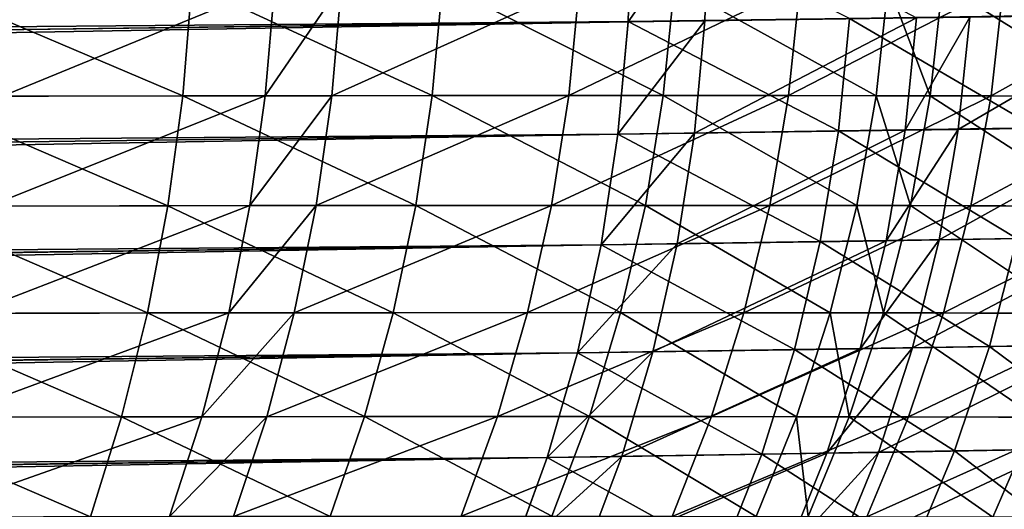
# Model space of a CAD drawing. Extents: x -30 to 30, y -63 to 0.
# Drawn here: x 24.8 to 25.4, y -62.4 to -62.1 of the extents above; entities that cross this region are included whole.
import ezdxf

# ---------------------------------------------------------------- set-up
doc = ezdxf.new("R2010")
doc.units = 0
doc.layers.add('L1', color=7, linetype='CONTINUOUS')

msp = doc.modelspace()

# ---------------------------------------------------------------- linework, layer by layer
at = {"layer": 'L1', "color": 7}
for points in [[(10.75011, -50.30698, -7.083118), (10.67688, -62.1746, -7.156351), (25.20338, -50.30698, -21.53638)], [(25.20338, -50.30698, -21.53638), (10.67688, -62.1746, -7.156351), (25.1313, -61.98787, -21.60846)], [(10.75011, -50.30698, 7.068976), (25.13129, -61.988, 21.59432), (10.67688, -62.17464, 7.14221)], [(25.17835, -61.98739, 21.64265), (25.17636, -62.05665, 21.6458), (25.12939, -62.05727, 21.59752)], [(25.17835, -61.98739, 21.64265), (25.12939, -62.05727, 21.59752), (25.13129, -61.988, 21.59432)], [(25.3055, -62.05484, 21.79337), (25.17636, -62.05665, 21.6458), (25.17835, -61.98739, 21.64265)], [(10.67688, -62.17464, 7.14221), (25.13129, -61.988, 21.59432), (10.67457, -62.24392, 7.145011)], [(10.67457, -62.24392, 7.145011), (25.13129, -61.988, 21.59432), (25.12939, -62.05727, 21.59752)], [(25.1313, -61.98787, -21.60846), (10.67688, -62.1746, -7.156351), (25.12939, -62.05714, -21.61166)], [(25.1313, -61.98787, -21.60846), (25.12939, -62.05714, -21.61166), (25.26464, -62.0553, -21.7583)], [(24.85747, -62.10257, 25.35207), (24.6983, -62.03476, 25.47343), (24.69342, -62.10291, 25.46534)], [(24.85747, -62.10257, 25.35207), (24.86304, -62.03442, 25.3597), (24.6983, -62.03476, 25.47343)], [(24.74732, -62.10278, -25.43001), (24.75243, -62.03464, -25.43797), (24.91361, -62.03435, -25.3206)], [(24.74732, -62.10278, -25.43001), (24.91361, -62.03435, -25.3206), (24.90783, -62.10249, -25.31313)], [(25.00986, -62.10238, 25.22787), (24.86304, -62.03442, 25.3597), (24.85747, -62.10257, 25.35207)], [(25.00986, -62.10238, 25.22787), (25.01606, -62.03424, 25.23498), (24.86304, -62.03442, 25.3597)], [(24.90783, -62.10249, -25.31313), (24.91361, -62.03435, -25.3206), (24.95445, -62.0343, -25.28759)], [(24.90783, -62.10249, -25.31313), (24.95445, -62.0343, -25.28759), (24.9485, -62.10244, -25.28025)], [(24.9485, -62.10244, -25.28025), (24.95445, -62.0343, -25.28759), (25.09973, -62.0342, -25.15763)], [(24.9485, -62.10244, -25.28025), (25.09973, -62.0342, -25.15763), (25.09318, -62.10233, -25.15083)], [(25.15095, -62.10233, 25.09306), (25.01606, -62.03424, 25.23498), (25.00986, -62.10238, 25.22787)], [(25.15095, -62.10233, 25.09306), (25.15774, -62.0342, 25.09962), (25.01606, -62.03424, 25.23498)], [(25.09318, -62.10233, -25.15083), (25.09973, -62.0342, -25.15763), (25.23456, -62.03424, -25.01652)], [(25.09318, -62.10233, -25.15083), (25.23456, -62.03424, -25.01652), (25.22744, -62.10238, -25.01031)], [(25.28089, -62.10244, 24.94779), (25.15774, -62.0342, 25.09962), (25.15095, -62.10233, 25.09306)], [(25.28089, -62.10244, 24.94779), (25.28822, -62.0343, 24.95375), (25.15774, -62.0342, 25.09962)], [(25.22744, -62.10238, -25.01031), (25.23456, -62.03424, -25.01652), (25.35878, -62.03442, -24.86411)], [(25.22744, -62.10238, -25.01031), (25.35878, -62.03442, -24.86411), (25.35115, -62.10256, -24.85853)], [(25.3139, -62.10249, 24.90696), (25.28822, -62.0343, 24.95375), (25.28089, -62.10244, 24.94779)], [(25.3139, -62.10249, 24.90696), (25.32138, -62.03435, 24.91274), (25.28822, -62.0343, 24.95375)], [(25.43126, -62.10278, 24.74581), (25.32138, -62.03435, 24.91274), (25.3139, -62.10249, 24.90696)], [(25.43126, -62.10278, 24.74581), (25.43921, -62.03464, 24.75091), (25.32138, -62.03435, 24.91274)], [(25.35115, -62.10256, -24.85853), (25.35878, -62.03442, -24.86411), (25.47205, -62.03476, -24.70003)], [(25.35115, -62.10256, -24.85853), (25.47205, -62.03476, -24.70003), (25.46396, -62.1029, -24.69514)], [(25.37884, -62.12211, -21.91939), (25.38608, -62.0535, -21.91306), (25.26464, -62.0553, -21.7583)], [(25.44431, -62.12115, 22.00011), (25.33114, -62.12298, 21.84126), (25.45182, -62.05257, 21.99412)], [(25.45182, -62.05257, 21.99412), (25.33114, -62.12298, 21.84126), (25.33816, -62.05435, 21.83468)], [(10.67457, -62.24392, 7.145011), (25.12939, -62.05727, 21.59752), (10.66803, -62.31263, 7.152046)], [(10.66803, -62.31263, 7.152046), (25.12939, -62.05727, 21.59752), (25.12324, -62.12597, 21.60496)], [(25.12939, -62.05714, -21.61166), (10.67688, -62.1746, -7.156351), (10.67457, -62.24388, -7.159153)], [(25.12939, -62.05714, -21.61166), (10.67457, -62.24388, -7.159153), (25.12324, -62.12584, -21.6191)], [(25.17002, -62.12533, 21.65306), (25.12324, -62.12597, 21.60496), (25.17636, -62.05665, 21.6458)], [(25.17636, -62.05665, 21.6458), (25.12324, -62.12597, 21.60496), (25.12939, -62.05727, 21.59752)], [(25.25792, -62.12396, -21.7652), (25.12939, -62.05714, -21.61166), (25.12324, -62.12584, -21.6191)], [(25.25792, -62.12396, -21.7652), (25.26464, -62.0553, -21.7583), (25.12939, -62.05714, -21.61166)], [(25.29862, -62.12348, 21.8001), (25.17002, -62.12533, 21.65306), (25.3055, -62.05484, 21.79337)], [(25.3055, -62.05484, 21.79337), (25.17002, -62.12533, 21.65306), (25.17636, -62.05665, 21.6458)], [(25.37884, -62.12211, -21.91939), (25.26464, -62.0553, -21.7583), (25.25792, -62.12396, -21.7652)], [(25.33114, -62.12298, 21.84126), (25.29862, -62.12348, 21.8001), (25.33816, -62.05435, 21.83468)], [(25.33816, -62.05435, 21.83468), (25.29862, -62.12348, 21.8001), (25.3055, -62.05484, 21.79337)], [(24.8484, -62.16964, 25.3398), (24.69342, -62.10291, 25.46534), (24.68542, -62.16999, 25.45233)], [(24.8484, -62.16964, 25.3398), (24.85747, -62.10257, 25.35207), (24.69342, -62.10291, 25.46534)], [(24.73898, -62.16986, -25.41722), (24.74732, -62.10278, -25.43001), (24.90783, -62.10249, -25.31313)], [(24.73898, -62.16986, -25.41722), (24.90783, -62.10249, -25.31313), (24.89844, -62.16956, -25.3011)], [(24.9998, -62.16945, 25.21639), (24.85747, -62.10257, 25.35207), (24.8484, -62.16964, 25.3398)], [(24.9998, -62.16945, 25.21639), (25.00986, -62.10238, 25.22787), (24.85747, -62.10257, 25.35207)], [(24.89844, -62.16956, -25.3011), (24.90783, -62.10249, -25.31313), (24.9485, -62.10244, -25.28025)], [(24.89844, -62.16956, -25.3011), (24.9485, -62.10244, -25.28025), (24.93884, -62.16951, -25.26843)], [(24.93884, -62.16951, -25.26843), (24.9485, -62.10244, -25.28025), (25.09318, -62.10233, -25.15083)], [(24.93884, -62.16951, -25.26843), (25.09318, -62.10233, -25.15083), (25.08258, -62.16941, -25.13985)], [(25.13997, -62.16941, 25.08246), (25.00986, -62.10238, 25.22787), (24.9998, -62.16945, 25.21639)], [(25.13997, -62.16941, 25.08246), (25.15095, -62.10233, 25.09306), (25.00986, -62.10238, 25.22787)], [(25.08258, -62.16941, -25.13985), (25.09318, -62.10233, -25.15083), (25.22744, -62.10238, -25.01031)], [(25.08258, -62.16941, -25.13985), (25.22744, -62.10238, -25.01031), (25.21596, -62.16945, -25.00025)], [(25.26907, -62.16951, 24.93814), (25.15095, -62.10233, 25.09306), (25.13997, -62.16941, 25.08246)], [(25.26907, -62.16951, 24.93814), (25.28089, -62.10244, 24.94779), (25.15095, -62.10233, 25.09306)], [(25.21596, -62.16945, -25.00025), (25.22744, -62.10238, -25.01031), (25.35115, -62.10256, -24.85853)], [(25.21596, -62.16945, -25.00025), (25.35115, -62.10256, -24.85853), (25.33887, -62.16964, -24.84947)], [(25.30187, -62.16957, 24.89757), (25.28089, -62.10244, 24.94779), (25.26907, -62.16951, 24.93814)], [(25.30187, -62.16957, 24.89757), (25.3139, -62.10249, 24.90696), (25.28089, -62.10244, 24.94779)], [(25.41847, -62.16986, 24.73747), (25.3139, -62.10249, 24.90696), (25.30187, -62.16957, 24.89757)], [(25.41847, -62.16986, 24.73747), (25.43126, -62.10278, 24.74581), (25.3139, -62.10249, 24.90696)], [(25.33887, -62.16964, -24.84947), (25.35115, -62.10256, -24.85853), (25.46396, -62.1029, -24.69514)], [(25.33887, -62.16964, -24.84947), (25.46396, -62.1029, -24.69514), (25.45095, -62.16999, -24.68714)], [(10.66803, -62.31263, 7.152046), (25.12324, -62.12597, 21.60496), (10.6573, -62.38024, 7.163259)], [(10.6573, -62.38024, 7.163259), (25.12324, -62.12597, 21.60496), (25.1129, -62.19358, 21.61656)], [(25.12324, -62.12584, -21.6191), (10.67457, -62.24388, -7.159153), (10.66803, -62.31258, -7.166188)], [(25.12324, -62.12584, -21.6191), (10.66803, -62.31258, -7.166188), (25.11291, -62.19345, -21.6307)], [(25.15937, -62.19292, 21.66438), (25.1129, -62.19358, 21.61656), (25.17002, -62.12533, 21.65306)], [(25.17002, -62.12533, 21.65306), (25.1129, -62.19358, 21.61656), (25.12324, -62.12597, 21.60496)], [(25.2467, -62.19152, -21.77593), (25.12324, -62.12584, -21.6191), (25.11291, -62.19345, -21.6307)], [(25.2467, -62.19152, -21.77593), (25.25792, -62.12396, -21.7652), (25.12324, -62.12584, -21.6191)], [(25.28713, -62.19103, 21.81053), (25.15937, -62.19292, 21.66438), (25.29862, -62.12348, 21.8001)], [(25.29862, -62.12348, 21.8001), (25.15937, -62.19292, 21.66438), (25.17002, -62.12533, 21.65306)], [(25.36682, -62.18963, -21.92918), (25.25792, -62.12396, -21.7652), (25.2467, -62.19152, -21.77593)], [(25.36682, -62.18963, -21.92918), (25.37884, -62.12211, -21.91939), (25.25792, -62.12396, -21.7652)], [(25.31944, -62.19053, 21.85144), (25.28713, -62.19103, 21.81053), (25.33114, -62.12298, 21.84126)], [(25.33114, -62.12298, 21.84126), (25.28713, -62.19103, 21.81053), (25.29862, -62.12348, 21.8001)], [(25.43186, -62.18866, 22.00932), (25.31944, -62.19053, 21.85144), (25.44431, -62.12115, 22.00011)], [(25.44431, -62.12115, 22.00011), (25.31944, -62.19053, 21.85144), (25.33114, -62.12298, 21.84126)], [(24.8359, -62.23516, 25.32295), (24.68542, -62.16999, 25.45233), (24.67437, -62.23552, 25.4345)], [(24.8359, -62.23516, 25.32295), (24.8484, -62.16964, 25.3398), (24.68542, -62.16999, 25.45233)], [(24.72747, -62.23539, -25.39969), (24.73898, -62.16986, -25.41722), (24.89844, -62.16956, -25.3011)], [(24.72747, -62.23539, -25.39969), (24.89844, -62.16956, -25.3011), (24.8855, -62.23508, -25.28459)], [(24.98595, -62.23496, 25.20063), (24.8484, -62.16964, 25.3398), (24.8359, -62.23516, 25.32295)], [(24.98595, -62.23496, 25.20063), (24.9998, -62.16945, 25.21639), (24.8484, -62.16964, 25.3398)], [(24.8855, -62.23508, -25.28459), (24.89844, -62.16956, -25.3011), (24.93884, -62.16951, -25.26843)], [(24.8855, -62.23508, -25.28459), (24.93884, -62.16951, -25.26843), (24.92554, -62.23502, -25.25221)], [(24.92554, -62.23502, -25.25221), (24.93884, -62.16951, -25.26843), (25.08258, -62.16941, -25.13985)], [(24.92554, -62.23502, -25.25221), (25.08258, -62.16941, -25.13985), (25.06801, -62.23492, -25.12477)], [(25.12489, -62.23492, 25.06789), (24.9998, -62.16945, 25.21639), (24.98595, -62.23496, 25.20063)], [(25.12489, -62.23492, 25.06789), (25.13997, -62.16941, 25.08246), (24.9998, -62.16945, 25.21639)], [(25.06801, -62.23492, -25.12477), (25.08258, -62.16941, -25.13985), (25.21596, -62.16945, -25.00025)], [(25.06801, -62.23492, -25.12477), (25.21596, -62.16945, -25.00025), (25.20021, -62.23496, -24.98641)], [(25.25285, -62.23503, 24.92484), (25.13997, -62.16941, 25.08246), (25.12489, -62.23492, 25.06789)], [(25.25285, -62.23503, 24.92484), (25.26907, -62.16951, 24.93814), (25.13997, -62.16941, 25.08246)], [(25.20021, -62.23496, -24.98641), (25.21596, -62.16945, -25.00025), (25.33887, -62.16964, -24.84947)], [(25.20021, -62.23496, -24.98641), (25.33887, -62.16964, -24.84947), (25.32203, -62.23516, -24.83697)], [(25.28536, -62.23508, 24.88464), (25.26907, -62.16951, 24.93814), (25.25285, -62.23503, 24.92484)], [(25.28536, -62.23508, 24.88464), (25.30187, -62.16957, 24.89757), (25.26907, -62.16951, 24.93814)], [(25.40093, -62.23539, 24.72595), (25.30187, -62.16957, 24.89757), (25.28536, -62.23508, 24.88464)], [(25.40093, -62.23539, 24.72595), (25.41847, -62.16986, 24.73747), (25.30187, -62.16957, 24.89757)], [(25.32203, -62.23516, -24.83697), (25.33887, -62.16964, -24.84947), (25.45095, -62.16999, -24.68714)], [(25.32203, -62.23516, -24.83697), (25.45095, -62.16999, -24.68714), (25.43312, -62.23551, -24.67609)], [(25.23105, -62.25749, -21.79039), (25.2467, -62.19152, -21.77593), (25.11291, -62.19345, -21.6307)], [(25.27113, -62.25699, 21.82459), (25.14451, -62.25892, 21.67967), (25.28713, -62.19103, 21.81053)], [(25.28713, -62.19103, 21.81053), (25.14451, -62.25892, 21.67967), (25.15937, -62.19292, 21.66438)], [(25.3501, -62.25557, -21.94234), (25.2467, -62.19152, -21.77593), (25.23105, -62.25749, -21.79039)], [(25.3501, -62.25557, -21.94234), (25.36682, -62.18963, -21.92918), (25.2467, -62.19152, -21.77593)], [(25.30315, -62.25647, 21.86515), (25.27113, -62.25699, 21.82459), (25.31944, -62.19053, 21.85144)], [(25.31944, -62.19053, 21.85144), (25.27113, -62.25699, 21.82459), (25.28713, -62.19103, 21.81053)], [(25.41456, -62.25456, 22.02169), (25.30315, -62.25647, 21.86515), (25.43186, -62.18866, 22.00932)], [(25.43186, -62.18866, 22.00932), (25.30315, -62.25647, 21.86515), (25.31944, -62.19053, 21.85144)], [(25.45601, -62.25368, -22.10198), (25.36682, -62.18963, -21.92918), (25.3501, -62.25557, -21.94234)], [(10.6573, -62.38024, 7.163259), (25.1129, -62.19358, 21.61656), (10.64246, -62.44626, 7.178569)], [(10.64246, -62.44626, 7.178569), (25.1129, -62.19358, 21.61656), (25.09845, -62.25959, 21.63225)], [(25.11291, -62.19345, -21.6307), (10.66803, -62.31258, -7.166188), (10.6573, -62.38019, -7.177402)], [(25.11291, -62.19345, -21.6307), (10.6573, -62.38019, -7.177402), (25.09845, -62.25947, -21.6464)], [(25.14451, -62.25892, 21.67967), (25.09845, -62.25959, 21.63225), (25.15937, -62.19292, 21.66438)], [(25.15937, -62.19292, 21.66438), (25.09845, -62.25959, 21.63225), (25.1129, -62.19358, 21.61656)], [(25.23105, -62.25749, -21.79039), (25.11291, -62.19345, -21.6307), (25.09845, -62.25947, -21.6464)], [(24.82007, -62.29863, 25.30168), (24.67437, -62.23552, 25.4345), (24.66034, -62.299, 25.41198)], [(24.82007, -62.29863, 25.30168), (24.8359, -62.23516, 25.32295), (24.67437, -62.23552, 25.4345)], [(24.71287, -62.29886, -25.37755), (24.72747, -62.23539, -25.39969), (24.8855, -62.23508, -25.28459)], [(24.71287, -62.29886, -25.37755), (24.8855, -62.23508, -25.28459), (24.86913, -62.29855, -25.26374)], [(24.96844, -62.29843, 25.18072), (24.8359, -62.23516, 25.32295), (24.82007, -62.29863, 25.30168)], [(24.96844, -62.29843, 25.18072), (24.98595, -62.23496, 25.20063), (24.8359, -62.23516, 25.32295)], [(24.86913, -62.29855, -25.26374), (24.8855, -62.23508, -25.28459), (24.92554, -62.23502, -25.25221)], [(24.86913, -62.29855, -25.26374), (24.92554, -62.23502, -25.25221), (24.90871, -62.2985, -25.23171)], [(24.90871, -62.2985, -25.23171), (24.92554, -62.23502, -25.25221), (25.06801, -62.23492, -25.12477)], [(24.90871, -62.2985, -25.23171), (25.06801, -62.23492, -25.12477), (25.04958, -62.29839, -25.10571)], [(25.10582, -62.29839, 25.04946), (24.98595, -62.23496, 25.20063), (24.96844, -62.29843, 25.18072)], [(25.10582, -62.29839, 25.04946), (25.12489, -62.23492, 25.06789), (24.98595, -62.23496, 25.20063)], [(25.04958, -62.29839, -25.10571), (25.06801, -62.23492, -25.12477), (25.20021, -62.23496, -24.98641)], [(25.04958, -62.29839, -25.10571), (25.20021, -62.23496, -24.98641), (25.1803, -62.29843, -24.96889)], [(25.23235, -62.2985, 24.90801), (25.12489, -62.23492, 25.06789), (25.10582, -62.29839, 25.04946)], [(25.23235, -62.2985, 24.90801), (25.25285, -62.23503, 24.92484), (25.12489, -62.23492, 25.06789)], [(25.1803, -62.29843, -24.96889), (25.20021, -62.23496, -24.98641), (25.32203, -62.23516, -24.83697)], [(25.1803, -62.29843, -24.96889), (25.32203, -62.23516, -24.83697), (25.30075, -62.29863, -24.82113)], [(25.26451, -62.29855, 24.86826), (25.25285, -62.23503, 24.92484), (25.23235, -62.2985, 24.90801)], [(25.26451, -62.29855, 24.86826), (25.28536, -62.23508, 24.88464), (25.25285, -62.23503, 24.92484)], [(25.37879, -62.29886, 24.71135), (25.28536, -62.23508, 24.88464), (25.26451, -62.29855, 24.86826)], [(25.37879, -62.29886, 24.71135), (25.40093, -62.23539, 24.72595), (25.28536, -62.23508, 24.88464)], [(25.30075, -62.29863, -24.82113), (25.32203, -62.23516, -24.83697), (25.43312, -62.23551, -24.67609)], [(25.30075, -62.29863, -24.82113), (25.43312, -62.23551, -24.67609), (25.4106, -62.29899, -24.66206)], [(25.2111, -62.32138, -21.80848), (25.23105, -62.25749, -21.79039), (25.09845, -62.25947, -21.6464)], [(25.25073, -62.32086, 21.84216), (25.12553, -62.32283, 21.69882), (25.27113, -62.25699, 21.82459)], [(25.27113, -62.25699, 21.82459), (25.12553, -62.32283, 21.69882), (25.14451, -62.25892, 21.67967)], [(25.3288, -62.31941, -21.95877), (25.23105, -62.25749, -21.79039), (25.2111, -62.32138, -21.80848)], [(25.3288, -62.31941, -21.95877), (25.3501, -62.25557, -21.94234), (25.23105, -62.25749, -21.79039)], [(25.28239, -62.32033, 21.88228), (25.25073, -62.32086, 21.84216), (25.30315, -62.25647, 21.86515)], [(25.30315, -62.25647, 21.86515), (25.25073, -62.32086, 21.84216), (25.27113, -62.25699, 21.82459)], [(25.39255, -62.31839, 22.03711), (25.28239, -62.32033, 21.88228), (25.41456, -62.25456, 22.02169)], [(25.41456, -62.25456, 22.02169), (25.28239, -62.32033, 21.88228), (25.30315, -62.25647, 21.86515)], [(25.43351, -62.31749, -22.11666), (25.3501, -62.25557, -21.94234), (25.3288, -62.31941, -21.95877)], [(25.43351, -62.31749, -22.11666), (25.45601, -62.25368, -22.10198), (25.3501, -62.25557, -21.94234)], [(10.64246, -62.44626, 7.178569), (25.09845, -62.25959, 21.63225), (10.62363, -62.51018, 7.197858)], [(10.62363, -62.51018, 7.197858), (25.09845, -62.25959, 21.63225), (25.07999, -62.32351, 21.65191)], [(25.09845, -62.25947, -21.6464), (10.6573, -62.38019, -7.177402), (10.64246, -62.44621, -7.192711)], [(25.09845, -62.25947, -21.6464), (10.64246, -62.44621, -7.192711), (25.07999, -62.32338, -21.66606)], [(25.12553, -62.32283, 21.69882), (25.07999, -62.32351, 21.65191), (25.14451, -62.25892, 21.67967)], [(25.14451, -62.25892, 21.67967), (25.07999, -62.32351, 21.65191), (25.09845, -62.25959, 21.63225)], [(25.2111, -62.32138, -21.80848), (25.09845, -62.25947, -21.6464), (25.07999, -62.32338, -21.66606)], [(24.80101, -62.35959, 25.27612), (24.66034, -62.299, 25.41198), (24.64345, -62.35996, 25.38494)], [(24.80101, -62.35959, 25.27612), (24.82007, -62.29863, 25.30168), (24.66034, -62.299, 25.41198)], [(24.69528, -62.35983, -25.35095), (24.71287, -62.29886, -25.37755), (24.86913, -62.29855, -25.26374)], [(24.69528, -62.35983, -25.35095), (24.86913, -62.29855, -25.26374), (24.84942, -62.35951, -25.23868)], [(24.94738, -62.35939, 25.1568), (24.82007, -62.29863, 25.30168), (24.80101, -62.35959, 25.27612)], [(24.94738, -62.35939, 25.1568), (24.96844, -62.29843, 25.18072), (24.82007, -62.29863, 25.30168)], [(24.84942, -62.35951, -25.23868), (24.86913, -62.29855, -25.26374), (24.90871, -62.2985, -25.23171)], [(24.84942, -62.35951, -25.23868), (24.90871, -62.2985, -25.23171), (24.88847, -62.35946, -25.20709)], [(24.88847, -62.35946, -25.20709), (24.90871, -62.2985, -25.23171), (25.04958, -62.29839, -25.10571)], [(24.88847, -62.35946, -25.20709), (25.04958, -62.29839, -25.10571), (25.02742, -62.35934, -25.08279)], [(25.08291, -62.35934, 25.0273), (24.96844, -62.29843, 25.18072), (24.94738, -62.35939, 25.1568)], [(25.08291, -62.35934, 25.0273), (25.10582, -62.29839, 25.04946), (24.96844, -62.29843, 25.18072)], [(25.02742, -62.35934, -25.08279), (25.04958, -62.29839, -25.10571), (25.1803, -62.29843, -24.96889)], [(25.02742, -62.35934, -25.08279), (25.1803, -62.29843, -24.96889), (25.15637, -62.35939, -24.94783)], [(25.20773, -62.35946, 24.88777), (25.10582, -62.29839, 25.04946), (25.08291, -62.35934, 25.0273)], [(25.20773, -62.35946, 24.88777), (25.23235, -62.2985, 24.90801), (25.10582, -62.29839, 25.04946)], [(25.15637, -62.35939, -24.94783), (25.1803, -62.29843, -24.96889), (25.30075, -62.29863, -24.82113)], [(25.15637, -62.35939, -24.94783), (25.30075, -62.29863, -24.82113), (25.2752, -62.35959, -24.80208)], [(25.23945, -62.35951, 24.84855), (25.23235, -62.2985, 24.90801), (25.20773, -62.35946, 24.88777)], [(25.23945, -62.35951, 24.84855), (25.26451, -62.29855, 24.86826), (25.23235, -62.2985, 24.90801)], [(25.35219, -62.35983, 24.69376), (25.26451, -62.29855, 24.86826), (25.23945, -62.35951, 24.84855)], [(25.35219, -62.35983, 24.69376), (25.37879, -62.29886, 24.71135), (25.26451, -62.29855, 24.86826)], [(25.2752, -62.35959, -24.80208), (25.30075, -62.29863, -24.82113), (25.4106, -62.29899, -24.66206)], [(25.2752, -62.35959, -24.80208), (25.4106, -62.29899, -24.66206), (25.38356, -62.35996, -24.64517)], [(25.45091, -62.3603, 24.53276), (25.37879, -62.29886, 24.71135), (25.35219, -62.35983, 24.69376)], [(25.36598, -62.37965, 22.05548), (25.25732, -62.38162, 21.9027), (25.39255, -62.31839, 22.03711)], [(25.39255, -62.31839, 22.03711), (25.25732, -62.38162, 21.9027), (25.28239, -62.32033, 21.88228)], [(25.40637, -62.37874, -22.13413), (25.43351, -62.31749, -22.11666), (25.3288, -62.31941, -21.95877)], [(10.62363, -62.51018, 7.197858), (25.07999, -62.32351, 21.65191), (10.60094, -62.57153, 7.220983)], [(10.60094, -62.57153, 7.220983), (25.07999, -62.32351, 21.65191), (25.05766, -62.38485, 21.67539)], [(25.07999, -62.32338, -21.66606), (10.64246, -62.44621, -7.192711), (10.62363, -62.51013, -7.212001)], [(25.07999, -62.32338, -21.66606), (10.62363, -62.51013, -7.212001), (25.05766, -62.38472, -21.68954)], [(25.10259, -62.38416, 21.72168), (25.05766, -62.38485, 21.67539), (25.12553, -62.32283, 21.69882)], [(25.12553, -62.32283, 21.69882), (25.05766, -62.38485, 21.67539), (25.07999, -62.32351, 21.65191)], [(25.18699, -62.38269, -21.83007), (25.07999, -62.32338, -21.66606), (25.05766, -62.38472, -21.68954)], [(25.18699, -62.38269, -21.83007), (25.2111, -62.32138, -21.80848), (25.07999, -62.32338, -21.66606)], [(25.22609, -62.38216, 21.86312), (25.10259, -62.38416, 21.72168), (25.25073, -62.32086, 21.84216)], [(25.25073, -62.32086, 21.84216), (25.10259, -62.38416, 21.72168), (25.12553, -62.32283, 21.69882)], [(25.30309, -62.38069, -21.97835), (25.2111, -62.32138, -21.80848), (25.18699, -62.38269, -21.83007)], [(25.30309, -62.38069, -21.97835), (25.3288, -62.31941, -21.95877), (25.2111, -62.32138, -21.80848)], [(25.25732, -62.38162, 21.9027), (25.22609, -62.38216, 21.86312), (25.28239, -62.32033, 21.88228)], [(25.28239, -62.32033, 21.88228), (25.22609, -62.38216, 21.86312), (25.25073, -62.32086, 21.84216)], [(25.40637, -62.37874, -22.13413), (25.3288, -62.31941, -21.95877), (25.30309, -62.38069, -21.97835)]]:
    msp.add_3dface(points, dxfattribs=at)

doc.saveas('drawing.dxf')
